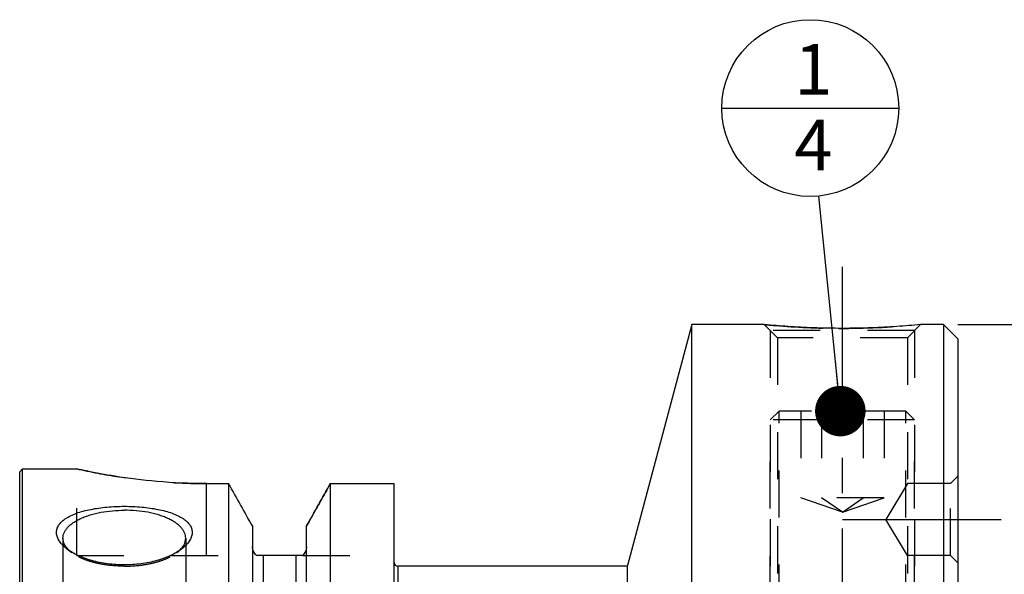
# Model space of a CAD drawing. Units: millimetres. Extents: x 0 to 594, y 0 to 420.
# Drawn here: x 341 to 410, y 273 to 312 of the extents above; entities that cross this region are included whole.
import ezdxf

# ---------------------------------------------------------------- set-up
doc = ezdxf.new("R2010")
doc.units = ezdxf.units.MM
doc.header["$LTSCALE"] = 32.67
doc.linetypes.add('CENTER', pattern=[0.6, 0.375, -0.075, 0.075, -0.075])
doc.linetypes.add('HIDDEN', pattern=[0.2, 0.1, -0.1])
doc.layers.get('0').update_dxf_attribs({"linetype": 'CONTINUOUS'})
for name, color, linetype in [('241061-001-04-ED1_CL', 7, 'CONTINUOUS'), ('COLLECTION02', 7, 'CONTINUOUS'), ('HSK-A80_MOD100_AXIS', 7, 'CONTINUOUS'), ('HSK-A80_MOD100_CL', 7, 'CONTINUOUS'), ('HSK-A80_MOD100_DIM', 7, 'CONTINUOUS'), ('HSK-A80_MOD100_HL', 7, 'CONTINUOUS'), ('K2865-34_HP_HL', 7, 'CONTINUOUS')]:
    doc.layers.add(name, color=color, linetype=linetype)
doc.styles.get("Standard").update_dxf_attribs({"font": 'TXT.SHX', "width": 0.7})
doc.styles.add('TEXTSTYLE_3', font='gdt', dxfattribs={"width": 0.7})
doc.dimstyles.new('DIMSTYLE_1', dxfattribs={"dimtxt": 3.5, "dimasz": 3.5, "dimexe": 0.18, "dimexo": 0.0625, "dimgap": 0.09, "dimtad": 1, "dimdec": 1, "dimdsep": 46, "dimtxsty": 'STANDARD', "dimblk": '_FILLED', "dimblk1": '_FILLED', "dimblk2": '_FILLED', "dimcen": 0.09, "dimclrt": 2, "dimadec": 0, "dimazin": 0, "dimtp": 0.15, "dimtm": 0.15, "dimtfac": 1, "dimtdec": 1, "dimtofl": 0, "dimtmove": 0, "dimatfit": 3, "dimldrblk": '_FILLED', "dimfxl": 1, "dimtolj": 1, "dimarcsym": 0})
doc.dimstyles.get("Standard").update_dxf_attribs({"dimtxt": 3.5, "dimasz": 3.5, "dimexe": 0.18, "dimexo": 0.0625, "dimgap": 0.09, "dimtad": 1, "dimdec": 3, "dimdsep": 46, "dimtxsty": 'STANDARD', "dimblk": '_FILLED', "dimblk1": '_FILLED', "dimblk2": '_FILLED', "dimcen": 0.09, "dimclrt": 2, "dimadec": 0, "dimazin": 0, "dimtol": 1, "dimtp": 0.005, "dimtm": 0.005, "dimtfac": 1, "dimtdec": 3, "dimtofl": 0, "dimtmove": 0, "dimatfit": 3, "dimldrblk": '_FILLED', "dimfxl": 1, "dimtolj": 1, "dimarcsym": 0})

# ---------------------------------------------------------------- blocks, each defined once
blk = doc.blocks.new('_FILLED')
at = {"color": 0, "linetype": 'BYBLOCK'}
blk.add_solid([(0, 0), (-1, 0.125), (-1, -0.125)], dxfattribs=at)
blk = doc.blocks.new('*D0')
at = {"layer": 'HSK-A80_MOD100_DIM', "color": 3, "linetype": 'CONTINUOUS'}
for p, q in [((406.291, 290.47), (438.041, 290.47)), ((436.541, 290.47), (436.541, 240.47)), ((436.541, 190.47), (436.541, 240.47)), ((406.291, 190.47), (438.041, 190.47))]:
    blk.add_line(p, q, dxfattribs=at)
at = {"layer": 'HSK-A80_MOD100_DIM', "color": 3, "linetype": 'CONTINUOUS', "xscale": 3.5, "yscale": 3.5, "zscale": 3.5}
for p, rotation in [((436.541, 290.47), 90), ((436.541, 190.47), 270)]:
    blk.add_blockref('_FILLED', p, dxfattribs=dict(at, rotation=rotation))
at = {"layer": 'HSK-A80_MOD100_DIM', "color": 2, "linetype": 'CONTINUOUS', "insert": (432.166, 240.47), "char_height": 3.5, "width": 12.16667, "attachment_point": 2, "rotation": 90, "line_spacing_factor": 0.9, "style": 'TEXTSTYLE_3'}
blk.add_mtext('{\\Fgdt;n}\\FTXT.SHX;100', dxfattribs=at)
blk = doc.blocks.new('BOMBALLOON_BL7', base_point=(396.065, 305.47))
at = {"layer": '241061-001-04-ED1_CL', "color": 3, "linetype": 'CONTINUOUS'}
blk.add_line((389.94, 305.47), (402.19, 305.47), dxfattribs=at)
blk.add_circle((396.065, 305.47), 6.125, dxfattribs=at)
at = {"layer": '241061-001-04-ED1_CL', "color": 2, "linetype": 'CONTINUOUS', "insert": (394.96, 309.909), "char_height": 3.5, "width": 2.75, "attachment_point": 1, "line_spacing_factor": 0.9}
blk.add_mtext('1\\P4', dxfattribs=at)

msp = doc.modelspace()

# ---------------------------------------------------------------- linework, layer by layer
at = {"layer": 'COLLECTION02', "color": 6, "linetype": 'CENTER'}
for q in [(406.2913, 279.9701), (406.2913, 208.3335)]:
    msp.add_line((406.2913, 279.9616), q, dxfattribs=at)
at = {"layer": 'HSK-A80_MOD100_AXIS', "color": 3, "linetype": 'CENTER'}
for p, q in [((398.2913, 185.6715), (398.2913, 294.4603)), ((398.2892, 276.9635), (409.2913, 276.9635))]:
    msp.add_line(p, q, dxfattribs=at)
at = {"layer": 'HSK-A80_MOD100_CL', "color": 7, "linetype": 'CONTINUOUS'}
for p, q in [((387.8661, 290.4703), (383.3913, 273.7703)), ((392.8754, 290.4703), (387.8661, 290.4703)), ((387.8661, 190.4703), (387.8661, 290.4703)), ((405.2913, 290.4703), (403.7072, 290.4703)), ((405.2913, 290.4703), (405.2913, 190.4703)), ((406.2913, 289.4703), (405.2913, 290.4703)), ((406.2913, 289.4703), (406.2913, 191.4703)), ((341.2913, 280.2703), (341.4913, 280.4703)), ((341.4913, 200.4703), (341.4913, 280.4703)), ((341.4913, 280.4703), (345.2413, 280.4703)), ((341.2913, 200.6703), (341.2913, 280.2703)), ((354.2413, 279.4446), (355.7695, 279.4446)), ((355.7695, 279.4446), (355.7695, 271.6953)), ((362.8131, 279.4446), (362.8131, 271.6953)), ((362.8131, 279.4446), (367.2413, 279.4446)), ((367.2413, 201.7405), (367.2413, 279.4446)), ((357.4163, 276.5112), (357.4163, 266.0254)), ((361.1663, 266.0254), (361.1663, 276.5112)), ((360.893, 274.4703), (357.6896, 274.4703)), ((383.3913, 273.7203), (367.4913, 273.7203)), ((383.3913, 207.1703), (383.3913, 273.7703))]:
    msp.add_line(p, q, dxfattribs=at)
at = {"layer": 'HSK-A80_MOD100_CL', "color": 9, "linetype": 'CONTINUOUS'}
for p, q in [((354.2413, 274.4703), (354.2413, 279.4446)), ((358.1663, 274.4703), (358.1663, 206.4703)), ((360.4163, 274.4703), (360.4163, 206.4703)), ((367.4913, 273.7203), (367.4913, 207.2203))]:
    msp.add_line(p, q, dxfattribs=at)
at = {"layer": 'HSK-A80_MOD100_CL', "color": 7, "linetype": 'CONTINUOUS'}
msp.add_arc((367.4913, 273.9703), 0.25, 180, 270, dxfattribs=at)
for points, knots in [([(398.2913, 290.2044), (397.6147, 290.2044), (396.3536, 290.2277), (394.5477, 290.3232), (393.4199, 290.4171), (392.8754, 290.4703)], [0, 0, 0, 0, 0.3741829, 0.6974163, 1, 1, 1, 1]), ([(403.7072, 290.4703), (403.1627, 290.4171), (402.0349, 290.3232), (400.229, 290.2277), (398.9679, 290.2044), (398.2913, 290.2044)], [0, 0, 0, 0, 0.3025837, 0.6258171, 1, 1, 1, 1]), ([(354.2413, 279.4446), (353.0899, 279.4446), (350.9588, 279.5396), (348.1879, 279.8874), (346.345, 280.2291), (345.4702, 280.4188), (345.2413, 280.4703)], [0, 0, 0, 0, 0.3806212, 0.7041053, 0.9224375, 1, 1, 1, 1]), ([(344.5683, 274.9172), (344.4622, 274.9983), (344.3144, 275.1264), (344.1458, 275.3146), (344.0125, 275.4949), (343.9132, 275.6846), (343.8584, 275.8787), (343.8404, 276.0198), (343.8446, 276.1594), (343.8712, 276.2963), (343.9199, 276.4298), (344.0158, 276.6066), (344.1539, 276.7695), (344.3227, 276.9167), (344.5276, 277.0652), (344.8295, 277.2333), (345.2428, 277.4039), (345.7096, 277.5486), (346.2214, 277.667), (346.7694, 277.7589), (347.3448, 277.8246), (347.9385, 277.8639), (348.3395, 277.8726), (348.5413, 277.8726)], [0, 0, 0, 0, 0.0588696, 0.085867, 0.1112753, 0.1577057, 0.1792092, 0.199927, 0.2202257, 0.2405092, 0.2611848, 0.2826287, 0.3289457, 0.3543283, 0.3813402, 0.4404108, 0.5061938, 0.5782091, 0.6556905, 0.7376954, 0.8231707, 0.9109936, 1, 1, 1, 1]), ([(348.5413, 277.8726), (348.7431, 277.8726), (349.1441, 277.8639), (349.7378, 277.8246), (350.3132, 277.7589), (350.8613, 277.667), (351.373, 277.5486), (351.8398, 277.4039), (352.2531, 277.2333), (352.555, 277.0652), (352.7599, 276.9167), (352.9287, 276.7695), (353.0668, 276.6066), (353.1628, 276.4298), (353.2114, 276.2963), (353.238, 276.1594), (353.2422, 276.0198), (353.2242, 275.8787), (353.1694, 275.6846), (353.0701, 275.4949), (352.9368, 275.3146), (352.7683, 275.1264), (352.6204, 274.9983), (352.5143, 274.9172)], [0, 0, 0, 0, 0.0890064, 0.1768293, 0.2623046, 0.3443095, 0.4217909, 0.4938062, 0.5595892, 0.6186598, 0.6456717, 0.6710543, 0.7173713, 0.7388152, 0.7594908, 0.7797743, 0.800073, 0.8207908, 0.8422943, 0.8887247, 0.914133, 0.9411304, 1, 1, 1, 1]), ([(344.2913, 275.664), (344.2913, 275.7277), (344.3056, 275.8578), (344.3688, 276.0488), (344.4726, 276.2351), (344.6153, 276.4148), (344.7954, 276.5867), (345.0111, 276.7494), (345.2603, 276.9016), (345.5408, 277.0418), (345.8498, 277.1689), (346.3064, 277.3226), (346.9286, 277.4715), (347.7194, 277.5792), (348.2647, 277.6034), (348.5413, 277.6034)], [0, 0, 0, 0, 0.0380153, 0.0773764, 0.1192516, 0.1645293, 0.2137986, 0.2673825, 0.3253855, 0.3877378, 0.4542325, 0.5245532, 0.6749346, 0.8349721, 1, 1, 1, 1]), ([(352.7913, 275.664), (352.7913, 275.7277), (352.7771, 275.8578), (352.7139, 276.0488), (352.6101, 276.2351), (352.4673, 276.4148), (352.2872, 276.5867), (352.0715, 276.7494), (351.8223, 276.9016), (351.5418, 277.0418), (351.2328, 277.1689), (350.7762, 277.3226), (350.1541, 277.4715), (349.3633, 277.5792), (348.818, 277.6034), (348.5413, 277.6034)], [0, 0, 0, 0, 0.0380153, 0.0773764, 0.1192516, 0.1645293, 0.2137986, 0.2673825, 0.3253855, 0.3877378, 0.4542325, 0.5245532, 0.6749346, 0.8349721, 1, 1, 1, 1]), ([(344.7493, 274.7882), (344.6781, 274.8524), (344.5504, 274.9843), (344.4027, 275.2034), (344.312, 275.431), (344.2913, 275.5878), (344.2913, 275.664)], [0, 0, 0, 0, 0.2828896, 0.5392054, 0.7751864, 1, 1, 1, 1]), ([(352.3333, 274.7882), (352.4045, 274.8524), (352.5322, 274.9843), (352.6799, 275.2034), (352.7707, 275.431), (352.7913, 275.5878), (352.7913, 275.664)], [0, 0, 0, 0, 0.2828896, 0.5392054, 0.7751864, 1, 1, 1, 1]), ([(348.5413, 273.8113), (348.1548, 273.8113), (347.5788, 273.8486), (346.8309, 273.9738), (346.2988, 274.1017), (345.7993, 274.2619), (345.3403, 274.4513), (344.9294, 274.6661), (344.6814, 274.8309), (344.5683, 274.9172)], [0, 0, 0, 0, 0.2768152, 0.4118851, 0.5428663, 0.6684169, 0.7872355, 0.8981088, 1, 1, 1, 1]), ([(352.5143, 274.9172), (352.4013, 274.8309), (352.1532, 274.6661), (351.7424, 274.4513), (351.2833, 274.2619), (350.7838, 274.1017), (350.2518, 273.9738), (349.5039, 273.8486), (348.9278, 273.8113), (348.5413, 273.8113)], [0, 0, 0, 0, 0.1018912, 0.2127646, 0.3315831, 0.4571337, 0.5881149, 0.7231848, 1, 1, 1, 1]), ([(357.6896, 274.4703), (357.6466, 274.5069), (357.5686, 274.5901), (357.4818, 274.737), (357.4283, 274.8991), (357.4163, 275.0124), (357.4163, 275.0689)], [0, 0, 0, 0, 0.2499753, 0.4999716, 0.7499824, 1, 1, 1, 1]), ([(361.1663, 275.0689), (361.1663, 275.0124), (361.1543, 274.8991), (361.1008, 274.737), (361.014, 274.5901), (360.936, 274.5069), (360.893, 274.4703)], [0, 0, 0, 0, 0.2500176, 0.5000284, 0.7500247, 1, 1, 1, 1])]:
    msp.add_open_spline(points, degree=3, knots=knots, dxfattribs=at)
for points in [[(357.4163, 276.5112), (356.8683, 277.4895), (356.3193, 278.4673), (355.7695, 279.4446)], [(361.1663, 276.5112), (361.7143, 277.4895), (362.2633, 278.4673), (362.8131, 279.4446)]]:
    msp.add_open_spline(points, degree=3, dxfattribs=at)
at = {"layer": 'HSK-A80_MOD100_HL', "color": 6, "linetype": 'HIDDEN'}
for p, q in [((392.8754, 290.4703), (393.7913, 289.5544)), ((403.2913, 290.0544), (393.2913, 290.0544)), ((393.2913, 290.0544), (393.2913, 265.77)), ((398.2913, 290.2044), (398.3953, 290.2045)), ((403.7072, 290.4703), (402.7913, 289.5544)), ((403.2913, 290.0544), (403.2913, 265.4703)), ((403.7037, 290.4699), (403.7072, 290.4703)), ((402.7913, 289.5544), (393.7913, 289.5544)), ((393.7913, 289.5544), (393.7913, 265.7382)), ((402.7913, 289.5544), (402.7913, 265.4703)), ((345.2413, 274.4703), (345.2413, 280.4703)), ((345.2413, 280.4703), (345.411, 280.4325)), ((406.2913, 279.9635), (405.7913, 279.4635)), ((362.8131, 279.4446), (362.6173, 279.0964)), ((402.7913, 279.4635), (401.2892, 276.9635)), ((405.7913, 279.4635), (402.7913, 279.4635)), ((405.7913, 274.4635), (405.7913, 279.4635)), ((402.7913, 274.4635), (401.2892, 276.9635)), ((361.3364, 276.8147), (361.1663, 276.5112)), ((344.2913, 275.664), (344.2913, 270.1549)), ((352.7913, 275.664), (352.7913, 270.1549)), ((344.5684, 274.9172), (344.8927, 274.6694)), ((352.5143, 274.9172), (352.1899, 274.6694)), ((345.2413, 274.4703), (357.6896, 274.4703)), ((360.893, 274.4703), (367.2413, 274.4703)), ((405.7913, 274.4635), (402.7913, 274.4635)), ((406.2913, 273.9635), (405.7913, 274.4635))]:
    msp.add_line(p, q, dxfattribs=at)
for centre, radius, start, end in [((398.3051, 345.6919), 55.4876, 265.177112, 269.711549), ((398.2913, 345.0985), 54.8941, 269.722747, 269.999972), ((398.2671, 345.9701), 55.7658, 270.131681, 275.594599), ((354.2413, 318.4273), 38.9827, 269.435919, 269.999947)]:
    msp.add_arc(centre, radius, start, end, dxfattribs=at)
for points, knots in [([(392.8754, 290.4703), (392.8751, 290.4704), (392.8774, 290.47), (392.8785, 290.47), (392.8831, 290.4695), (392.8909, 290.4688), (392.9053, 290.4674), (392.9268, 290.4653), (392.9545, 290.4626), (392.9882, 290.4594), (393.0279, 290.4556), (393.0926, 290.4495), (393.188, 290.4406), (393.3192, 290.4286), (393.4724, 290.415), (393.5817, 290.4057), (393.6399, 290.4008)], [0, 0, 0, 0, 0.0010124, 0.0040485, 0.009107, 0.0161862, 0.0363923, 0.0646319, 0.1008556, 0.1450021, 0.1969958, 0.2567492, 0.3991268, 0.571208, 0.7719066, 1, 1, 1, 1]), ([(345.411, 280.4325), (346.3923, 280.2156), (348.2246, 279.8746), (351.046, 279.5435), (352.8803, 279.4562), (353.8576, 279.4465)], [0, 0, 0, 0, 0.3539557, 0.6557866, 1, 1, 1, 1]), ([(344.8927, 274.6694), (344.8801, 274.6791), (344.8311, 274.7172), (344.7836, 274.7573), (344.7493, 274.7882)], [0, 0, 0, 0, 0.2556274, 1, 1, 1, 1]), ([(348.5413, 273.7246), (348.1791, 273.7246), (347.6408, 273.7556), (346.9426, 273.8613), (346.4509, 273.9693), (345.9936, 274.1051), (345.578, 274.2664), (345.2109, 274.4506), (344.9915, 274.594), (344.8927, 274.6694)], [0, 0, 0, 0, 0.2840118, 0.4214379, 0.5534389, 0.6784569, 0.795164, 0.9025439, 1, 1, 1, 1]), ([(348.5413, 273.7246), (348.9035, 273.7246), (349.4418, 273.7556), (350.14, 273.8613), (350.6317, 273.9693), (351.0891, 274.1051), (351.5047, 274.2664), (351.8717, 274.4506), (352.0911, 274.594), (352.1899, 274.6694)], [0, 0, 0, 0, 0.2840118, 0.4214379, 0.5534389, 0.6784569, 0.795164, 0.9025439, 1, 1, 1, 1]), ([(352.1899, 274.6694), (352.2025, 274.6791), (352.2515, 274.7172), (352.299, 274.7573), (352.3333, 274.7882)], [0, 0, 0, 0, 0.2556275, 1, 1, 1, 1])]:
    msp.add_open_spline(points, degree=3, knots=knots, dxfattribs=at)
msp.add_open_spline([(362.6173, 279.0964), (362.1898, 278.3361), (361.7628, 277.5756), (361.3364, 276.8147)], degree=3, dxfattribs=at)
at = {"layer": 'K2865-34_HP_HL', "color": 6, "linetype": 'HIDDEN'}
for p, q in [((393.2913, 283.8568), (393.9048, 284.4703)), ((402.6779, 284.4703), (393.9048, 284.4703)), ((393.9048, 270.5638), (393.9048, 284.4703)), ((395.4046, 284.4703), (395.4046, 278.4703)), ((396.8479, 284.4703), (396.8479, 278.4703)), ((399.7347, 284.4703), (399.7347, 278.4703)), ((401.1781, 284.4703), (401.1781, 278.4703)), ((402.6779, 270.5638), (402.6779, 284.4703)), ((403.2913, 283.8568), (402.6779, 284.4703)), ((403.2913, 283.8568), (393.2913, 283.8568)), ((393.2913, 271.1773), (393.2913, 283.8568)), ((403.2913, 271.1773), (403.2913, 283.8568)), ((401.1781, 278.4703), (395.4046, 278.4703)), ((398.2913, 277.4703), (395.4046, 278.4703)), ((398.2913, 277.4703), (396.8479, 278.4703)), ((398.2913, 277.4703), (401.1781, 278.4703)), ((398.2913, 277.4703), (399.7347, 278.4703))]:
    msp.add_line(p, q, dxfattribs=at)

# ---------------------------------------------------------------- block references
at = {"layer": '241061-001-04-ED1_CL', "color": 3, "linetype": 'CONTINUOUS'}
msp.add_blockref('BOMBALLOON_BL7', (396.0648, 305.4703), dxfattribs=at)

# ---------------------------------------------------------------- dimensions: what is measured, and where the dimension line sits
at = {"layer": 'HSK-A80_MOD100_DIM', "color": 3, "linetype": 'CONTINUOUS'}
dim = msp.add_linear_dim(base=(436.5408, 290.4703), p1=(406.2913, 190.4703), p2=(406.2913, 290.4703), angle=90, text='%%c<>', dimstyle='DIMSTYLE_1', dxfattribs=at)
dim.commit()
dim.dimension.update_dxf_attribs({"geometry": '*D0', "text_midpoint": (435.2787, 237.7511), "dimtype": 160})

# ---------------------------------------------------------------- leaders
at = {"layer": '241061-001-04-ED1_CL', "color": 3, "linetype": 'CONTINUOUS'}
msp.add_leader([(398.1478, 284.4703), (396.6694, 299.3752)], dimstyle='STANDARD', override={"dimtad": 0, "dimldrblk": 'DOT'}, dxfattribs=at)

doc.saveas('drawing.dxf')
